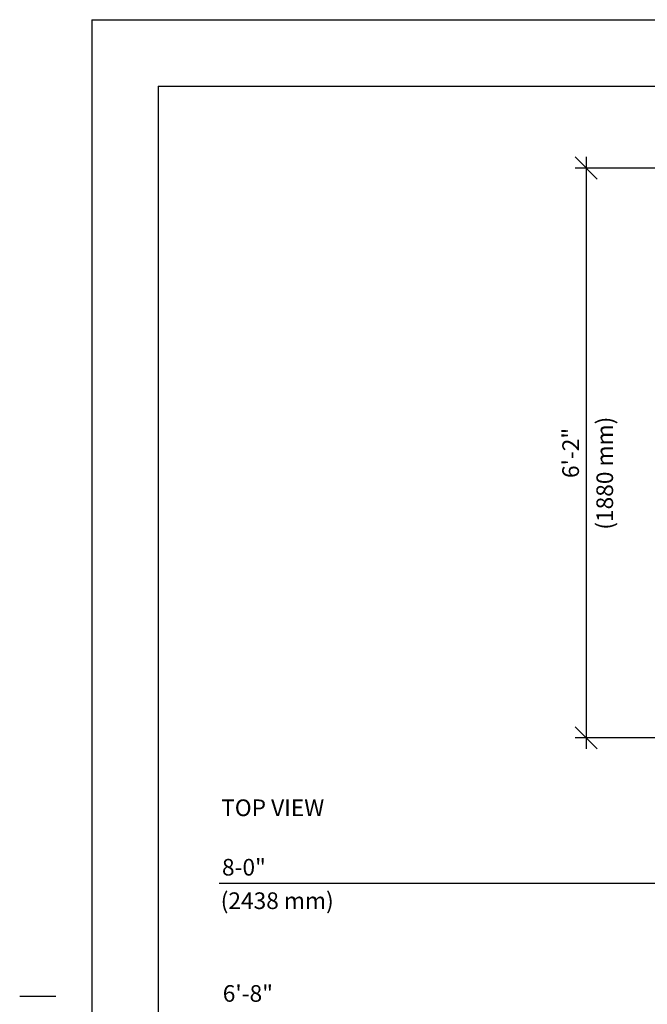
# Model space of a CAD drawing. Extents: x -9 to 138, y -7 to 181.
# Drawn here: x -9 to 48, y 86 to 175 of the extents above; entities that cross this region are included whole.
import ezdxf

# ---------------------------------------------------------------- set-up
doc = ezdxf.new("R2010")
doc.units = 0
doc.header["$LTSCALE"] = 5.3333
doc.header["$MEASUREMENT"] = 0
doc.header["$PDSIZE"] = 1
doc.layers.get('0').update_dxf_attribs({"color": 2, "linetype": 'CONTINUOUS'})
doc.layers.get('Defpoints').update_dxf_attribs({"linetype": 'CONTINUOUS'})
for name, color, linetype in [('BOLD', 10, 'CONTINUOUS'), ('DIM', 4, 'CONTINUOUS'), ('NOTES', 7, 'CONTINUOUS')]:
    doc.layers.add(name, color=color, linetype=linetype)
doc.styles.add('ROMAND', font='romand', dxfattribs={"height": 1.5})
doc.dimstyles.get("Standard").update_dxf_attribs({"dimscale": 16, "dimtxt": 0.125, "dimasz": 0.125, "dimexe": 0.0625, "dimexo": 0.125, "dimgap": 0.03125, "dimtad": 1, "dimdec": 4, "dimzin": 3, "dimdsep": 46, "dimlunit": 4, "dimtxsty": 'ROMAND', "dimblk1": 'OBLIQUE', "dimblk2": 'OBLIQUE', "dimsah": 1, "dimcen": -0.125, "dimdle": 0.0625, "dimadec": 0, "dimazin": 0, "dimtfac": 1, "dimtdec": 4, "dimtmove": 0, "dimatfit": 3, "dimldrblk": 'OBLIQUE', "dimfxl": 0, "dimfrac": 2, "dimtolj": 1, "dimtzin": 0, "dimarcsym": 0})

# ---------------------------------------------------------------- blocks, each defined once
blk = doc.blocks.new('_OBLIQUE')
at = {"color": 0, "linetype": 'ByBlock'}
blk.add_line((-0.5, -0.5), (0.5, 0.5), dxfattribs=at)
blk = doc.blocks.new('*D21')
at = {"layer": 'Defpoints', "color": 0, "transparency": 16777216}
for p in [(65.457, 161.599), (42.475, 110.273), (65.475, 110.273)]:
    blk.add_point(p, dxfattribs=at)
at = {"layer": 'DIM', "color": 0, "lineweight": -2, "transparency": 16777216}
for p, q in [((42.475, 162.599), (42.475, 109.273)), ((63.457, 161.599), (41.475, 161.599)), ((63.475, 110.273), (41.475, 110.273))]:
    blk.add_line(p, q, dxfattribs=at)
at = {"layer": 'DIM', "color": 0, "lineweight": -2, "transparency": 16777216, "xscale": 2, "yscale": 2, "zscale": 2}
for p, rotation in [((42.475, 161.599), 90), ((42.475, 110.273), 270)]:
    blk.add_blockref('_OBLIQUE', p, dxfattribs=dict(at, rotation=rotation))
at = {"layer": 'DIM', "color": 0, "transparency": 16777216, "insert": (41.082, 135.936), "char_height": 1.5, "attachment_point": 5, "rotation": 90, "style": 'ROMAND'}
blk.add_mtext('\\A1;6\'-2"', dxfattribs=at)

msp = doc.modelspace()

# ---------------------------------------------------------------- linework, layer by layer
at = {"layer": 'BOLD'}
for q in [(3.96, 5.04), (128.04, 168.96)]:
    msp.add_line((3.96, 168.96), q, dxfattribs=at)
at = {"layer": 'DIM'}
msp.add_line((74.37467, 97.1606), (9.44316, 97.1606), dxfattribs=at)
at = {"layer": 'NOTES'}
for p, q in [((-2.04, 174.96), (-2.04, -0.96)), ((-2.04, 174.96), (134.04, 174.96)), ((-8.52, 87), (-5.28, 87))]:
    msp.add_line(p, q, dxfattribs=at)

# ---------------------------------------------------------------- texts
at = {"layer": 'DIM', "style": 'ROMAND'}
msp.add_text('(1880 mm)', height=1.5, rotation=90, dxfattribs=at).set_placement((44.90151, 129.02586))
for s, p in [('8-0"', (9.68996, 97.87217)), ('(2438 mm)', (9.57614, 94.85669)), ('6\'-8"', (9.76091, 86.50286))]:
    msp.add_text(s, height=1.5, dxfattribs=at).set_placement(p)
at = {"layer": 'NOTES', "style": 'ROMAND'}
msp.add_text('%%UTOP VIEW', height=1.5, dxfattribs=at).set_placement((9.61802, 103.22813))

# ---------------------------------------------------------------- dimensions: what is measured, and where the dimension line sits
at = {"layer": 'DIM'}
dim = msp.add_linear_dim(base=(42.47527, 110.2734), p1=(65.45715, 161.59902), p2=(65.4752, 110.2734), angle=90, text='6\'-2"', dimstyle='Standard', dxfattribs=at)
dim.commit()
dim.dimension.update_dxf_attribs({"geometry": '*D21', "text_midpoint": (41.08242, 135.93621)})

doc.saveas('drawing.dxf')
